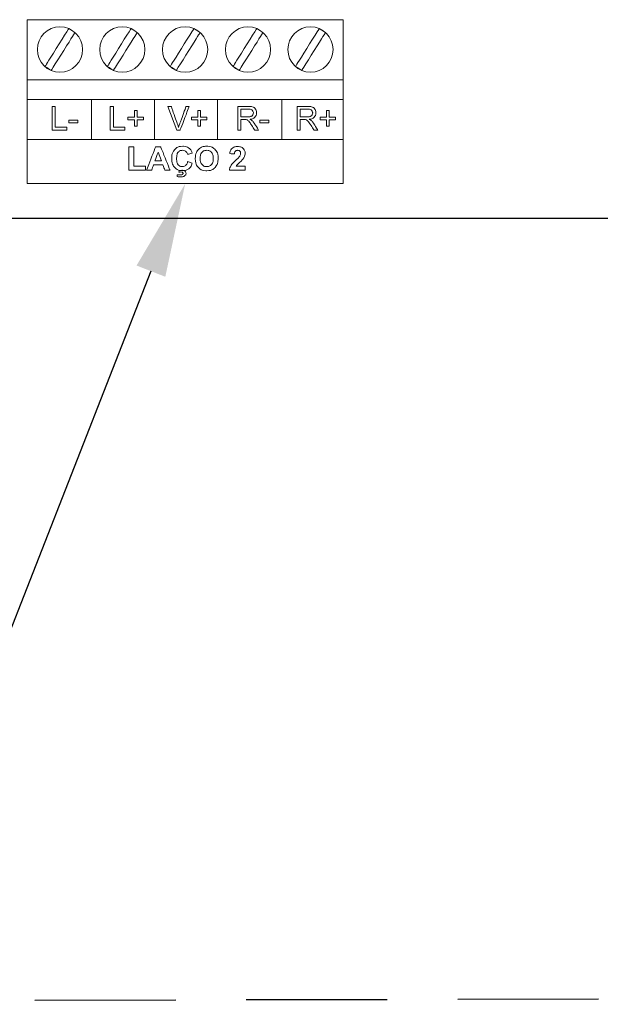
# Model space of a CAD drawing. Units: millimetres. Extents: x 701 to 1639, y 700 to 999.
# Drawn here: x 1303 to 1316, y 733 to 754 of the extents above; entities that cross this region are included whole.
import ezdxf
from ezdxf import colors
from ezdxf.entities.mleader import LeaderData, LeaderLine
from ezdxf.math import Vec2, Vec3

# ---------------------------------------------------------------- set-up
doc = ezdxf.new("R2010")
doc.units = ezdxf.units.MM
doc.linetypes.add('DASHED', pattern=[0.75, 0.5, -0.25])
doc.styles.get("Standard").update_dxf_attribs({"font": 'Arial.ttf'})

msp = doc.modelspace()

# ---------------------------------------------------------------- linework, layer by layer
at = {"linetype": 'Continuous', "ltscale": 6}
for points in [[(1309.23, 750.066), (1290.248, 750.066), (1290.248, 786.175), (1309.23, 786.175)], [(1309.23, 786.175), (1329.444, 786.175), (1329.444, 750.066), (1309.23, 750.066)]]:
    msp.add_lwpolyline(points, dxfattribs=at)
at = {"lineweight": 20}
for points in [[(1303.443, 753.015), (1310.165, 753.015), (1310.165, 754.294), (1303.443, 754.294), (1303.443, 753.015)], [(1303.443, 752.597), (1310.165, 752.597), (1310.165, 753.015), (1303.443, 753.015), (1303.443, 752.597)], [(1303.443, 751.745), (1310.165, 751.745), (1310.165, 752.597), (1303.443, 752.597), (1303.443, 751.745)]]:
    msp.add_lwpolyline(points, close=True, dxfattribs=at)
at = {"lineweight": 9}
msp.add_lwpolyline([(1303.443, 750.805), (1310.165, 750.805), (1310.165, 751.745), (1303.443, 751.745), (1303.443, 750.805)], close=True, dxfattribs=at)
at = {"linetype": 'DASHED', "ltscale": 6}
msp.add_lwpolyline([(1369.604, 733.546), (1257.11, 733.342)], dxfattribs=at)
at = {"lineweight": 20}
for centre in [(1304.138, 753.659), (1305.464, 753.659), (1306.802, 753.659), (1308.14, 753.659), (1309.47, 753.659)]:
    msp.add_ellipse(centre, major_axis=(0, 0.483), ratio=0.995699, dxfattribs=at)
for points in [[(1304.324, 754.104), (1304.324, 754.104), (1304.457, 754.02), (1304.457, 754.02), (1304.457, 754.02), (1304.457, 754.02), (1303.952, 753.214), (1303.952, 753.214), (1303.952, 753.214), (1303.952, 753.214), (1303.819, 753.297), (1303.819, 753.297), (1303.819, 753.297), (1303.819, 753.297), (1304.324, 754.104), (1304.324, 754.104)], [(1305.65, 754.104), (1305.65, 754.104), (1305.782, 754.02), (1305.782, 754.02), (1305.782, 754.02), (1305.782, 754.02), (1305.277, 753.214), (1305.277, 753.214), (1305.277, 753.214), (1305.277, 753.214), (1305.145, 753.297), (1305.145, 753.297), (1305.145, 753.297), (1305.145, 753.297), (1305.65, 754.104), (1305.65, 754.104)], [(1306.988, 754.104), (1306.988, 754.104), (1307.121, 754.02), (1307.121, 754.02), (1307.121, 754.02), (1307.121, 754.02), (1306.616, 753.214), (1306.616, 753.214), (1306.616, 753.214), (1306.616, 753.214), (1306.483, 753.297), (1306.483, 753.297), (1306.483, 753.297), (1306.483, 753.297), (1306.988, 754.104), (1306.988, 754.104)], [(1308.326, 754.104), (1308.326, 754.104), (1308.459, 754.02), (1308.459, 754.02), (1308.459, 754.02), (1308.459, 754.02), (1307.954, 753.214), (1307.954, 753.214), (1307.954, 753.214), (1307.954, 753.214), (1307.821, 753.297), (1307.821, 753.297), (1307.821, 753.297), (1307.821, 753.297), (1308.326, 754.104), (1308.326, 754.104)], [(1309.656, 754.104), (1309.656, 754.104), (1309.789, 754.02), (1309.789, 754.02), (1309.789, 754.02), (1309.789, 754.02), (1309.284, 753.214), (1309.284, 753.214), (1309.284, 753.214), (1309.284, 753.214), (1309.151, 753.297), (1309.151, 753.297), (1309.151, 753.297), (1309.151, 753.297), (1309.656, 754.104), (1309.656, 754.104)]]:
    msp.add_open_spline(points, degree=3, knots=[0, 0, 0, 0, 0.2, 0.2, 0.2, 0.3, 0.4, 0.4, 0.4, 0.5, 0.6, 0.6, 0.6, 0.8, 1, 1, 1, 1], dxfattribs=at)
for points in [[(1304.807, 752.597), (1304.807, 752.597), (1304.807, 751.745), (1304.807, 751.745)], [(1306.15, 752.597), (1306.15, 752.597), (1306.15, 751.745), (1306.15, 751.745)], [(1307.493, 752.597), (1307.493, 752.597), (1307.493, 751.745), (1307.493, 751.745)], [(1308.861, 752.597), (1308.861, 752.597), (1308.861, 751.745), (1308.861, 751.745)]]:
    msp.add_open_spline(points, degree=3, dxfattribs=at)
at = {"lineweight": 9}
for points, knots in [([(1303.97, 751.946), (1303.97, 751.946), (1303.97, 752.448), (1303.97, 752.448), (1303.97, 752.448), (1303.97, 752.448), (1304.036, 752.448), (1304.036, 752.448), (1304.036, 752.448), (1304.036, 752.448), (1304.036, 752.005), (1304.036, 752.005), (1304.036, 752.005), (1304.036, 752.005), (1304.282, 752.005), (1304.282, 752.005), (1304.282, 752.005), (1304.282, 752.005), (1304.282, 751.946), (1304.282, 751.946), (1304.282, 751.946), (1304.282, 751.946), (1303.97, 751.946), (1303.97, 751.946)], [0, 0, 0, 0, 0.142857, 0.142857, 0.142857, 0.214286, 0.285714, 0.285714, 0.285714, 0.357143, 0.428571, 0.428571, 0.428571, 0.5, 0.571429, 0.571429, 0.571429, 0.642857, 0.714286, 0.714286, 0.714286, 0.857143, 1, 1, 1, 1]), ([(1305.208, 751.946), (1305.208, 751.946), (1305.208, 752.448), (1305.208, 752.448), (1305.208, 752.448), (1305.208, 752.448), (1305.274, 752.448), (1305.274, 752.448), (1305.274, 752.448), (1305.274, 752.448), (1305.274, 752.005), (1305.274, 752.005), (1305.274, 752.005), (1305.274, 752.005), (1305.52, 752.005), (1305.52, 752.005), (1305.52, 752.005), (1305.52, 752.005), (1305.52, 751.946), (1305.52, 751.946), (1305.52, 751.946), (1305.52, 751.946), (1305.208, 751.946), (1305.208, 751.946)], [0, 0, 0, 0, 0.142857, 0.142857, 0.142857, 0.214286, 0.285714, 0.285714, 0.285714, 0.357143, 0.428571, 0.428571, 0.428571, 0.5, 0.571429, 0.571429, 0.571429, 0.642857, 0.714286, 0.714286, 0.714286, 0.857143, 1, 1, 1, 1]), ([(1306.626, 751.946), (1306.626, 751.946), (1306.433, 752.448), (1306.433, 752.448), (1306.433, 752.448), (1306.433, 752.448), (1306.505, 752.448), (1306.505, 752.448), (1306.505, 752.448), (1306.505, 752.448), (1306.635, 752.083), (1306.635, 752.083), (1306.635, 752.083), (1306.645, 752.054), (1306.654, 752.027), (1306.661, 752.001), (1306.661, 752.001), (1306.669, 752.029), (1306.678, 752.056), (1306.688, 752.083), (1306.688, 752.083), (1306.688, 752.083), (1306.823, 752.448), (1306.823, 752.448), (1306.823, 752.448), (1306.823, 752.448), (1306.89, 752.448), (1306.89, 752.448), (1306.89, 752.448), (1306.89, 752.448), (1306.695, 751.946), (1306.695, 751.946), (1306.695, 751.946), (1306.695, 751.946), (1306.626, 751.946), (1306.626, 751.946)], [0, 0, 0, 0, 0.1, 0.1, 0.1, 0.15, 0.2, 0.2, 0.2, 0.25, 0.3, 0.3, 0.3, 0.35, 0.4, 0.4, 0.4, 0.45, 0.5, 0.5, 0.5, 0.55, 0.6, 0.6, 0.6, 0.65, 0.7, 0.7, 0.7, 0.75, 0.8, 0.8, 0.8, 0.9, 1, 1, 1, 1]), ([(1307.924, 751.946), (1307.924, 751.946), (1307.924, 752.448), (1307.924, 752.448), (1307.924, 752.448), (1307.924, 752.448), (1308.146, 752.448), (1308.146, 752.448), (1308.146, 752.448), (1308.19, 752.448), (1308.224, 752.444), (1308.247, 752.435), (1308.247, 752.435), (1308.27, 752.426), (1308.289, 752.41), (1308.303, 752.387), (1308.303, 752.387), (1308.317, 752.364), (1308.323, 752.339), (1308.323, 752.311), (1308.323, 752.311), (1308.323, 752.276), (1308.312, 752.246), (1308.289, 752.221), (1308.289, 752.221), (1308.266, 752.197), (1308.231, 752.181), (1308.183, 752.175), (1308.183, 752.175), (1308.2, 752.166), (1308.214, 752.158), (1308.223, 752.15), (1308.223, 752.15), (1308.242, 752.132), (1308.26, 752.11), (1308.277, 752.083), (1308.277, 752.083), (1308.277, 752.083), (1308.364, 751.946), (1308.364, 751.946), (1308.364, 751.946), (1308.364, 751.946), (1308.281, 751.946), (1308.281, 751.946), (1308.281, 751.946), (1308.281, 751.946), (1308.215, 752.051), (1308.215, 752.051), (1308.215, 752.051), (1308.196, 752.081), (1308.18, 752.104), (1308.167, 752.12), (1308.167, 752.12), (1308.155, 752.136), (1308.144, 752.147), (1308.134, 752.154), (1308.134, 752.154), (1308.124, 752.16), (1308.114, 752.164), (1308.104, 752.167), (1308.104, 752.167), (1308.096, 752.168), (1308.084, 752.169), (1308.067, 752.169), (1308.067, 752.169), (1308.067, 752.169), (1307.99, 752.169), (1307.99, 752.169), (1307.99, 752.169), (1307.99, 752.169), (1307.99, 751.946), (1307.99, 751.946), (1307.99, 751.946), (1307.99, 751.946), (1307.924, 751.946), (1307.924, 751.946)], [0, 0, 0, 0, 0.05, 0.05, 0.05, 0.075, 0.1, 0.1, 0.1, 0.125, 0.15, 0.15, 0.15, 0.175, 0.2, 0.2, 0.2, 0.225, 0.25, 0.25, 0.25, 0.275, 0.3, 0.3, 0.3, 0.325, 0.35, 0.35, 0.35, 0.375, 0.4, 0.4, 0.4, 0.425, 0.45, 0.45, 0.45, 0.475, 0.5, 0.5, 0.5, 0.525, 0.55, 0.55, 0.55, 0.575, 0.6, 0.6, 0.6, 0.625, 0.65, 0.65, 0.65, 0.675, 0.7, 0.7, 0.7, 0.725, 0.75, 0.75, 0.75, 0.775, 0.8, 0.8, 0.8, 0.825, 0.85, 0.85, 0.85, 0.875, 0.9, 0.9, 0.9, 0.95, 1, 1, 1, 1]), ([(1307.99, 752.227), (1307.99, 752.227), (1308.132, 752.227), (1308.132, 752.227), (1308.132, 752.227), (1308.163, 752.227), (1308.186, 752.23), (1308.203, 752.236), (1308.203, 752.236), (1308.22, 752.242), (1308.233, 752.252), (1308.242, 752.266), (1308.242, 752.266), (1308.251, 752.28), (1308.255, 752.295), (1308.255, 752.311), (1308.255, 752.311), (1308.255, 752.335), (1308.246, 752.355), (1308.229, 752.37), (1308.229, 752.37), (1308.212, 752.385), (1308.185, 752.393), (1308.148, 752.393), (1308.148, 752.393), (1308.148, 752.393), (1307.99, 752.393), (1307.99, 752.393), (1307.99, 752.393), (1307.99, 752.393), (1307.99, 752.227), (1307.99, 752.227)], [0, 0, 0, 0, 0.111111, 0.111111, 0.111111, 0.166667, 0.222222, 0.222222, 0.222222, 0.277778, 0.333333, 0.333333, 0.333333, 0.388889, 0.444444, 0.444444, 0.444444, 0.5, 0.555556, 0.555556, 0.555556, 0.611111, 0.666667, 0.666667, 0.666667, 0.722222, 0.777778, 0.777778, 0.777778, 0.888889, 1, 1, 1, 1]), ([(1309.186, 751.946), (1309.186, 751.946), (1309.186, 752.448), (1309.186, 752.448), (1309.186, 752.448), (1309.186, 752.448), (1309.407, 752.448), (1309.407, 752.448), (1309.407, 752.448), (1309.452, 752.448), (1309.486, 752.444), (1309.509, 752.435), (1309.509, 752.435), (1309.532, 752.426), (1309.551, 752.41), (1309.564, 752.387), (1309.564, 752.387), (1309.578, 752.364), (1309.585, 752.339), (1309.585, 752.311), (1309.585, 752.311), (1309.585, 752.276), (1309.574, 752.246), (1309.551, 752.221), (1309.551, 752.221), (1309.528, 752.197), (1309.492, 752.181), (1309.444, 752.175), (1309.444, 752.175), (1309.462, 752.166), (1309.475, 752.158), (1309.484, 752.15), (1309.484, 752.15), (1309.504, 752.132), (1309.522, 752.11), (1309.539, 752.083), (1309.539, 752.083), (1309.539, 752.083), (1309.626, 751.946), (1309.626, 751.946), (1309.626, 751.946), (1309.626, 751.946), (1309.543, 751.946), (1309.543, 751.946), (1309.543, 751.946), (1309.543, 751.946), (1309.477, 752.051), (1309.477, 752.051), (1309.477, 752.051), (1309.458, 752.081), (1309.442, 752.104), (1309.429, 752.12), (1309.429, 752.12), (1309.417, 752.136), (1309.405, 752.147), (1309.396, 752.154), (1309.396, 752.154), (1309.386, 752.16), (1309.376, 752.164), (1309.365, 752.167), (1309.365, 752.167), (1309.358, 752.168), (1309.346, 752.169), (1309.329, 752.169), (1309.329, 752.169), (1309.329, 752.169), (1309.252, 752.169), (1309.252, 752.169), (1309.252, 752.169), (1309.252, 752.169), (1309.252, 751.946), (1309.252, 751.946), (1309.252, 751.946), (1309.252, 751.946), (1309.186, 751.946), (1309.186, 751.946)], [0, 0, 0, 0, 0.05, 0.05, 0.05, 0.075, 0.1, 0.1, 0.1, 0.125, 0.15, 0.15, 0.15, 0.175, 0.2, 0.2, 0.2, 0.225, 0.25, 0.25, 0.25, 0.275, 0.3, 0.3, 0.3, 0.325, 0.35, 0.35, 0.35, 0.375, 0.4, 0.4, 0.4, 0.425, 0.45, 0.45, 0.45, 0.475, 0.5, 0.5, 0.5, 0.525, 0.55, 0.55, 0.55, 0.575, 0.6, 0.6, 0.6, 0.625, 0.65, 0.65, 0.65, 0.675, 0.7, 0.7, 0.7, 0.725, 0.75, 0.75, 0.75, 0.775, 0.8, 0.8, 0.8, 0.825, 0.85, 0.85, 0.85, 0.875, 0.9, 0.9, 0.9, 0.95, 1, 1, 1, 1]), ([(1309.252, 752.227), (1309.252, 752.227), (1309.394, 752.227), (1309.394, 752.227), (1309.394, 752.227), (1309.424, 752.227), (1309.448, 752.23), (1309.465, 752.236), (1309.465, 752.236), (1309.482, 752.242), (1309.495, 752.252), (1309.503, 752.266), (1309.503, 752.266), (1309.512, 752.28), (1309.517, 752.295), (1309.517, 752.311), (1309.517, 752.311), (1309.517, 752.335), (1309.508, 752.355), (1309.491, 752.37), (1309.491, 752.37), (1309.474, 752.385), (1309.447, 752.393), (1309.41, 752.393), (1309.41, 752.393), (1309.41, 752.393), (1309.252, 752.393), (1309.252, 752.393), (1309.252, 752.393), (1309.252, 752.393), (1309.252, 752.227), (1309.252, 752.227)], [0, 0, 0, 0, 0.111111, 0.111111, 0.111111, 0.166667, 0.222222, 0.222222, 0.222222, 0.277778, 0.333333, 0.333333, 0.333333, 0.388889, 0.444444, 0.444444, 0.444444, 0.5, 0.555556, 0.555556, 0.555556, 0.611111, 0.666667, 0.666667, 0.666667, 0.722222, 0.777778, 0.777778, 0.777778, 0.888889, 1, 1, 1, 1]), ([(1305.721, 752.028), (1305.721, 752.028), (1305.721, 752.165), (1305.721, 752.165), (1305.721, 752.165), (1305.721, 752.165), (1305.584, 752.165), (1305.584, 752.165), (1305.584, 752.165), (1305.584, 752.165), (1305.584, 752.223), (1305.584, 752.223), (1305.584, 752.223), (1305.584, 752.223), (1305.721, 752.223), (1305.721, 752.223), (1305.721, 752.223), (1305.721, 752.223), (1305.721, 752.359), (1305.721, 752.359), (1305.721, 752.359), (1305.721, 752.359), (1305.779, 752.359), (1305.779, 752.359), (1305.779, 752.359), (1305.779, 752.359), (1305.779, 752.223), (1305.779, 752.223), (1305.779, 752.223), (1305.779, 752.223), (1305.915, 752.223), (1305.915, 752.223), (1305.915, 752.223), (1305.915, 752.223), (1305.915, 752.165), (1305.915, 752.165), (1305.915, 752.165), (1305.915, 752.165), (1305.779, 752.165), (1305.779, 752.165), (1305.779, 752.165), (1305.779, 752.165), (1305.779, 752.028), (1305.779, 752.028), (1305.779, 752.028), (1305.779, 752.028), (1305.721, 752.028), (1305.721, 752.028)], [0, 0, 0, 0, 0.076923, 0.076923, 0.076923, 0.115385, 0.153846, 0.153846, 0.153846, 0.192308, 0.230769, 0.230769, 0.230769, 0.269231, 0.307692, 0.307692, 0.307692, 0.346154, 0.384615, 0.384615, 0.384615, 0.423077, 0.461538, 0.461538, 0.461538, 0.5, 0.538462, 0.538462, 0.538462, 0.576923, 0.615385, 0.615385, 0.615385, 0.653846, 0.692308, 0.692308, 0.692308, 0.730769, 0.769231, 0.769231, 0.769231, 0.807692, 0.846154, 0.846154, 0.846154, 0.923077, 1, 1, 1, 1]), ([(1307.071, 752.028), (1307.071, 752.028), (1307.071, 752.165), (1307.071, 752.165), (1307.071, 752.165), (1307.071, 752.165), (1306.935, 752.165), (1306.935, 752.165), (1306.935, 752.165), (1306.935, 752.165), (1306.935, 752.223), (1306.935, 752.223), (1306.935, 752.223), (1306.935, 752.223), (1307.071, 752.223), (1307.071, 752.223), (1307.071, 752.223), (1307.071, 752.223), (1307.071, 752.359), (1307.071, 752.359), (1307.071, 752.359), (1307.071, 752.359), (1307.129, 752.359), (1307.129, 752.359), (1307.129, 752.359), (1307.129, 752.359), (1307.129, 752.223), (1307.129, 752.223), (1307.129, 752.223), (1307.129, 752.223), (1307.265, 752.223), (1307.265, 752.223), (1307.265, 752.223), (1307.265, 752.223), (1307.265, 752.165), (1307.265, 752.165), (1307.265, 752.165), (1307.265, 752.165), (1307.129, 752.165), (1307.129, 752.165), (1307.129, 752.165), (1307.129, 752.165), (1307.129, 752.028), (1307.129, 752.028), (1307.129, 752.028), (1307.129, 752.028), (1307.071, 752.028), (1307.071, 752.028)], [0, 0, 0, 0, 0.076923, 0.076923, 0.076923, 0.115385, 0.153846, 0.153846, 0.153846, 0.192308, 0.230769, 0.230769, 0.230769, 0.269231, 0.307692, 0.307692, 0.307692, 0.346154, 0.384615, 0.384615, 0.384615, 0.423077, 0.461538, 0.461538, 0.461538, 0.5, 0.538462, 0.538462, 0.538462, 0.576923, 0.615385, 0.615385, 0.615385, 0.653846, 0.692308, 0.692308, 0.692308, 0.730769, 0.769231, 0.769231, 0.769231, 0.807692, 0.846154, 0.846154, 0.846154, 0.923077, 1, 1, 1, 1]), ([(1309.81, 752.028), (1309.81, 752.028), (1309.81, 752.165), (1309.81, 752.165), (1309.81, 752.165), (1309.81, 752.165), (1309.674, 752.165), (1309.674, 752.165), (1309.674, 752.165), (1309.674, 752.165), (1309.674, 752.223), (1309.674, 752.223), (1309.674, 752.223), (1309.674, 752.223), (1309.81, 752.223), (1309.81, 752.223), (1309.81, 752.223), (1309.81, 752.223), (1309.81, 752.359), (1309.81, 752.359), (1309.81, 752.359), (1309.81, 752.359), (1309.868, 752.359), (1309.868, 752.359), (1309.868, 752.359), (1309.868, 752.359), (1309.868, 752.223), (1309.868, 752.223), (1309.868, 752.223), (1309.868, 752.223), (1310.004, 752.223), (1310.004, 752.223), (1310.004, 752.223), (1310.004, 752.223), (1310.004, 752.165), (1310.004, 752.165), (1310.004, 752.165), (1310.004, 752.165), (1309.868, 752.165), (1309.868, 752.165), (1309.868, 752.165), (1309.868, 752.165), (1309.868, 752.028), (1309.868, 752.028), (1309.868, 752.028), (1309.868, 752.028), (1309.81, 752.028), (1309.81, 752.028)], [0, 0, 0, 0, 0.076923, 0.076923, 0.076923, 0.115385, 0.153846, 0.153846, 0.153846, 0.192308, 0.230769, 0.230769, 0.230769, 0.269231, 0.307692, 0.307692, 0.307692, 0.346154, 0.384615, 0.384615, 0.384615, 0.423077, 0.461538, 0.461538, 0.461538, 0.5, 0.538462, 0.538462, 0.538462, 0.576923, 0.615385, 0.615385, 0.615385, 0.653846, 0.692308, 0.692308, 0.692308, 0.730769, 0.769231, 0.769231, 0.769231, 0.807692, 0.846154, 0.846154, 0.846154, 0.923077, 1, 1, 1, 1]), ([(1304.329, 752.097), (1304.329, 752.097), (1304.329, 752.159), (1304.329, 752.159), (1304.329, 752.159), (1304.329, 752.159), (1304.519, 752.159), (1304.519, 752.159), (1304.519, 752.159), (1304.519, 752.159), (1304.519, 752.097), (1304.519, 752.097), (1304.519, 752.097), (1304.519, 752.097), (1304.329, 752.097), (1304.329, 752.097)], [0, 0, 0, 0, 0.2, 0.2, 0.2, 0.3, 0.4, 0.4, 0.4, 0.5, 0.6, 0.6, 0.6, 0.8, 1, 1, 1, 1]), ([(1308.395, 752.097), (1308.395, 752.097), (1308.395, 752.159), (1308.395, 752.159), (1308.395, 752.159), (1308.395, 752.159), (1308.585, 752.159), (1308.585, 752.159), (1308.585, 752.159), (1308.585, 752.159), (1308.585, 752.097), (1308.585, 752.097), (1308.585, 752.097), (1308.585, 752.097), (1308.395, 752.097), (1308.395, 752.097)], [0, 0, 0, 0, 0.2, 0.2, 0.2, 0.3, 0.4, 0.4, 0.4, 0.5, 0.6, 0.6, 0.6, 0.8, 1, 1, 1, 1]), ([(1305.607, 751.089), (1305.607, 751.089), (1305.607, 751.587), (1305.607, 751.587), (1305.607, 751.587), (1305.607, 751.587), (1305.709, 751.587), (1305.709, 751.587), (1305.709, 751.587), (1305.709, 751.587), (1305.709, 751.174), (1305.709, 751.174), (1305.709, 751.174), (1305.709, 751.174), (1305.959, 751.174), (1305.959, 751.174), (1305.959, 751.174), (1305.959, 751.174), (1305.959, 751.089), (1305.959, 751.089), (1305.959, 751.089), (1305.959, 751.089), (1305.607, 751.089), (1305.607, 751.089)], [0, 0, 0, 0, 0.142857, 0.142857, 0.142857, 0.214286, 0.285714, 0.285714, 0.285714, 0.357143, 0.428571, 0.428571, 0.428571, 0.5, 0.571429, 0.571429, 0.571429, 0.642857, 0.714286, 0.714286, 0.714286, 0.857143, 1, 1, 1, 1]), ([(1306.482, 751.089), (1306.482, 751.089), (1306.373, 751.089), (1306.373, 751.089), (1306.373, 751.089), (1306.373, 751.089), (1306.329, 751.204), (1306.329, 751.204), (1306.329, 751.204), (1306.329, 751.204), (1306.129, 751.204), (1306.129, 751.204), (1306.129, 751.204), (1306.129, 751.204), (1306.087, 751.089), (1306.087, 751.089), (1306.087, 751.089), (1306.087, 751.089), (1305.98, 751.089), (1305.98, 751.089), (1305.98, 751.089), (1305.98, 751.089), (1306.174, 751.591), (1306.174, 751.591), (1306.174, 751.591), (1306.174, 751.591), (1306.281, 751.591), (1306.281, 751.591), (1306.281, 751.591), (1306.281, 751.591), (1306.482, 751.089), (1306.482, 751.089)], [0, 0, 0, 0, 0.111111, 0.111111, 0.111111, 0.166667, 0.222222, 0.222222, 0.222222, 0.277778, 0.333333, 0.333333, 0.333333, 0.388889, 0.444444, 0.444444, 0.444444, 0.5, 0.555556, 0.555556, 0.555556, 0.611111, 0.666667, 0.666667, 0.666667, 0.722222, 0.777778, 0.777778, 0.777778, 0.888889, 1, 1, 1, 1]), ([(1306.855, 751.274), (1306.855, 751.274), (1306.953, 751.244), (1306.953, 751.244), (1306.953, 751.244), (1306.938, 751.189), (1306.913, 751.148), (1306.878, 751.121), (1306.878, 751.121), (1306.843, 751.094), (1306.799, 751.081), (1306.745, 751.081), (1306.745, 751.081), (1306.679, 751.081), (1306.624, 751.104), (1306.581, 751.149), (1306.581, 751.149), (1306.539, 751.195), (1306.517, 751.257), (1306.517, 751.336), (1306.517, 751.336), (1306.517, 751.42), (1306.539, 751.485), (1306.582, 751.531), (1306.582, 751.531), (1306.625, 751.577), (1306.681, 751.601), (1306.751, 751.601), (1306.751, 751.601), (1306.813, 751.601), (1306.862, 751.582), (1306.901, 751.546), (1306.901, 751.546), (1306.923, 751.524), (1306.94, 751.494), (1306.952, 751.453), (1306.952, 751.453), (1306.952, 751.453), (1306.852, 751.429), (1306.852, 751.429), (1306.852, 751.429), (1306.846, 751.455), (1306.834, 751.476), (1306.815, 751.491), (1306.815, 751.491), (1306.796, 751.506), (1306.773, 751.514), (1306.746, 751.514), (1306.746, 751.514), (1306.709, 751.514), (1306.679, 751.5), (1306.656, 751.474), (1306.656, 751.474), (1306.633, 751.447), (1306.621, 751.404), (1306.621, 751.344), (1306.621, 751.344), (1306.621, 751.28), (1306.633, 751.235), (1306.655, 751.208), (1306.655, 751.208), (1306.678, 751.181), (1306.708, 751.168), (1306.744, 751.168), (1306.744, 751.168), (1306.771, 751.168), (1306.794, 751.176), (1306.814, 751.194), (1306.814, 751.194), (1306.833, 751.211), (1306.847, 751.238), (1306.855, 751.274)], [0, 0, 0, 0, 0.052632, 0.052632, 0.052632, 0.078947, 0.105263, 0.105263, 0.105263, 0.131579, 0.157895, 0.157895, 0.157895, 0.184211, 0.210526, 0.210526, 0.210526, 0.236842, 0.263158, 0.263158, 0.263158, 0.289474, 0.315789, 0.315789, 0.315789, 0.342105, 0.368421, 0.368421, 0.368421, 0.394737, 0.421053, 0.421053, 0.421053, 0.447368, 0.473684, 0.473684, 0.473684, 0.5, 0.526316, 0.526316, 0.526316, 0.552632, 0.578947, 0.578947, 0.578947, 0.605263, 0.631579, 0.631579, 0.631579, 0.657895, 0.684211, 0.684211, 0.684211, 0.710526, 0.736842, 0.736842, 0.736842, 0.763158, 0.789474, 0.789474, 0.789474, 0.815789, 0.842105, 0.842105, 0.842105, 0.868421, 0.894737, 0.894737, 0.894737, 0.947368, 1, 1, 1, 1]), ([(1307.019, 751.337), (1307.019, 751.389), (1307.027, 751.432), (1307.042, 751.466), (1307.042, 751.466), (1307.053, 751.492), (1307.069, 751.515), (1307.088, 751.535), (1307.088, 751.535), (1307.108, 751.556), (1307.13, 751.571), (1307.153, 751.581), (1307.153, 751.581), (1307.184, 751.594), (1307.22, 751.601), (1307.261, 751.601), (1307.261, 751.601), (1307.335, 751.601), (1307.394, 751.578), (1307.438, 751.532), (1307.438, 751.532), (1307.482, 751.486), (1307.504, 751.422), (1307.504, 751.34), (1307.504, 751.34), (1307.504, 751.258), (1307.482, 751.195), (1307.438, 751.149), (1307.438, 751.149), (1307.394, 751.103), (1307.336, 751.08), (1307.262, 751.08), (1307.262, 751.08), (1307.188, 751.08), (1307.129, 751.103), (1307.085, 751.149), (1307.085, 751.149), (1307.041, 751.194), (1307.019, 751.257), (1307.019, 751.337)], [0, 0, 0, 0, 0.090909, 0.090909, 0.090909, 0.136364, 0.181818, 0.181818, 0.181818, 0.227273, 0.272727, 0.272727, 0.272727, 0.318182, 0.363636, 0.363636, 0.363636, 0.409091, 0.454545, 0.454545, 0.454545, 0.5, 0.545455, 0.545455, 0.545455, 0.590909, 0.636364, 0.636364, 0.636364, 0.681818, 0.727273, 0.727273, 0.727273, 0.772727, 0.818182, 0.818182, 0.818182, 0.909091, 1, 1, 1, 1]), ([(1308.079, 751.178), (1308.079, 751.178), (1308.079, 751.089), (1308.079, 751.089), (1308.079, 751.089), (1308.079, 751.089), (1307.744, 751.089), (1307.744, 751.089), (1307.744, 751.089), (1307.747, 751.123), (1307.758, 751.155), (1307.776, 751.185), (1307.776, 751.185), (1307.794, 751.216), (1307.83, 751.256), (1307.884, 751.306), (1307.884, 751.306), (1307.927, 751.347), (1307.954, 751.374), (1307.963, 751.388), (1307.963, 751.388), (1307.976, 751.408), (1307.983, 751.428), (1307.983, 751.447), (1307.983, 751.447), (1307.983, 751.469), (1307.977, 751.485), (1307.966, 751.497), (1307.966, 751.497), (1307.954, 751.509), (1307.939, 751.514), (1307.918, 751.514), (1307.918, 751.514), (1307.898, 751.514), (1307.883, 751.508), (1307.871, 751.496), (1307.871, 751.496), (1307.859, 751.484), (1307.852, 751.464), (1307.85, 751.436), (1307.85, 751.436), (1307.85, 751.436), (1307.755, 751.445), (1307.755, 751.445), (1307.755, 751.445), (1307.76, 751.498), (1307.778, 751.537), (1307.808, 751.56), (1307.808, 751.56), (1307.838, 751.583), (1307.876, 751.594), (1307.921, 751.594), (1307.921, 751.594), (1307.97, 751.594), (1308.009, 751.581), (1308.037, 751.554), (1308.037, 751.554), (1308.065, 751.527), (1308.079, 751.494), (1308.079, 751.454), (1308.079, 751.454), (1308.079, 751.431), (1308.075, 751.41), (1308.067, 751.389), (1308.067, 751.389), (1308.059, 751.369), (1308.047, 751.347), (1308.029, 751.325), (1308.029, 751.325), (1308.017, 751.31), (1307.996, 751.289), (1307.966, 751.261), (1307.966, 751.261), (1307.936, 751.233), (1307.917, 751.214), (1307.909, 751.205), (1307.909, 751.205), (1307.9, 751.196), (1307.894, 751.187), (1307.889, 751.178), (1307.889, 751.178), (1307.889, 751.178), (1308.079, 751.178), (1308.079, 751.178)], [0, 0, 0, 0, 0.045455, 0.045455, 0.045455, 0.068182, 0.090909, 0.090909, 0.090909, 0.113636, 0.136364, 0.136364, 0.136364, 0.159091, 0.181818, 0.181818, 0.181818, 0.204545, 0.227273, 0.227273, 0.227273, 0.25, 0.272727, 0.272727, 0.272727, 0.295455, 0.318182, 0.318182, 0.318182, 0.340909, 0.363636, 0.363636, 0.363636, 0.386364, 0.409091, 0.409091, 0.409091, 0.431818, 0.454545, 0.454545, 0.454545, 0.477273, 0.5, 0.5, 0.5, 0.522727, 0.545455, 0.545455, 0.545455, 0.568182, 0.590909, 0.590909, 0.590909, 0.613636, 0.636364, 0.636364, 0.636364, 0.659091, 0.681818, 0.681818, 0.681818, 0.704545, 0.727273, 0.727273, 0.727273, 0.75, 0.772727, 0.772727, 0.772727, 0.795455, 0.818182, 0.818182, 0.818182, 0.840909, 0.863636, 0.863636, 0.863636, 0.886364, 0.909091, 0.909091, 0.909091, 0.954545, 1, 1, 1, 1]), ([(1306.297, 751.288), (1306.297, 751.288), (1306.227, 751.474), (1306.227, 751.474), (1306.227, 751.474), (1306.227, 751.474), (1306.16, 751.288), (1306.16, 751.288), (1306.16, 751.288), (1306.16, 751.288), (1306.297, 751.288), (1306.297, 751.288)], [0, 0, 0, 0, 0.25, 0.25, 0.25, 0.375, 0.5, 0.5, 0.5, 0.75, 1, 1, 1, 1]), ([(1307.123, 751.341), (1307.123, 751.284), (1307.136, 751.241), (1307.162, 751.211), (1307.162, 751.211), (1307.188, 751.182), (1307.222, 751.167), (1307.262, 751.167), (1307.262, 751.167), (1307.302, 751.167), (1307.335, 751.182), (1307.361, 751.211), (1307.361, 751.211), (1307.387, 751.24), (1307.4, 751.284), (1307.4, 751.342), (1307.4, 751.342), (1307.4, 751.4), (1307.388, 751.443), (1307.362, 751.471), (1307.362, 751.471), (1307.337, 751.499), (1307.304, 751.514), (1307.262, 751.514), (1307.262, 751.514), (1307.22, 751.514), (1307.187, 751.499), (1307.161, 751.471), (1307.161, 751.471), (1307.136, 751.442), (1307.123, 751.399), (1307.123, 751.341)], [0, 0, 0, 0, 0.111111, 0.111111, 0.111111, 0.166667, 0.222222, 0.222222, 0.222222, 0.277778, 0.333333, 0.333333, 0.333333, 0.388889, 0.444444, 0.444444, 0.444444, 0.5, 0.555556, 0.555556, 0.555556, 0.611111, 0.666667, 0.666667, 0.666667, 0.722222, 0.777778, 0.777778, 0.777778, 0.888889, 1, 1, 1, 1]), ([(1306.636, 750.955), (1306.636, 750.955), (1306.636, 750.996), (1306.636, 750.996), (1306.636, 750.996), (1306.659, 750.993), (1306.681, 750.992), (1306.7, 750.992), (1306.7, 750.992), (1306.721, 750.992), (1306.736, 750.995), (1306.746, 751.003), (1306.746, 751.003), (1306.753, 751.008), (1306.757, 751.015), (1306.757, 751.024), (1306.757, 751.024), (1306.757, 751.032), (1306.753, 751.039), (1306.746, 751.044), (1306.746, 751.044), (1306.739, 751.05), (1306.728, 751.053), (1306.713, 751.053), (1306.713, 751.053), (1306.699, 751.053), (1306.684, 751.05), (1306.669, 751.046), (1306.669, 751.046), (1306.669, 751.046), (1306.677, 751.08), (1306.677, 751.08), (1306.677, 751.08), (1306.695, 751.086), (1306.714, 751.089), (1306.735, 751.089), (1306.735, 751.089), (1306.763, 751.089), (1306.785, 751.083), (1306.8, 751.07), (1306.8, 751.07), (1306.814, 751.058), (1306.822, 751.043), (1306.822, 751.025), (1306.822, 751.025), (1306.822, 751.004), (1306.814, 750.988), (1306.797, 750.975), (1306.797, 750.975), (1306.775, 750.958), (1306.743, 750.95), (1306.702, 750.95), (1306.702, 750.95), (1306.673, 750.95), (1306.651, 750.952), (1306.636, 750.955)], [0, 0, 0, 0, 0.066667, 0.066667, 0.066667, 0.1, 0.133333, 0.133333, 0.133333, 0.166667, 0.2, 0.2, 0.2, 0.233333, 0.266667, 0.266667, 0.266667, 0.3, 0.333333, 0.333333, 0.333333, 0.366667, 0.4, 0.4, 0.4, 0.433333, 0.466667, 0.466667, 0.466667, 0.5, 0.533333, 0.533333, 0.533333, 0.566667, 0.6, 0.6, 0.6, 0.633333, 0.666667, 0.666667, 0.666667, 0.7, 0.733333, 0.733333, 0.733333, 0.766667, 0.8, 0.8, 0.8, 0.833333, 0.866667, 0.866667, 0.866667, 0.933333, 1, 1, 1, 1])]:
    msp.add_open_spline(points, degree=3, knots=knots, dxfattribs=at)

# ---------------------------------------------------------------- leaders
ml = msp.add_multileader_mtext('Standard')
ml.set_content('', color=256)
ml.set_leader_properties()
ml.build(insert=Vec2(0, 0))
ml.multileader.update_dxf_attribs({"text_right_attachment_type": 6, "dogleg_length": 0.36, "arrow_head_size": 2})
ctx = ml.context
ctx.base_point, ctx.char_height, ctx.arrow_head_size, ctx.landing_gap_size, ctx.plane_origin = Vec3(1271.509, 736.626), 5.186, 2, 2.593, Vec3(1300.287, 721.673)
ctx.right_attachment, ctx.text_align_type = 6, 2
notes = []
notes.append((ctx, [(0, (1, 1, 0), (1302.264, 739.219), (-1, 0), 25.569, [(0, [(1306.804, 750.805)], 0, [])])]))
ctx.mtext.insert, ctx.mtext.text_direction, ctx.mtext.rotation, ctx.mtext.alignment, ctx.mtext.flow_direction = Vec3(1274.102, 734.033), Vec3(-1, 0), 3.141593, 3, 5
for ctx, leaders in notes:
    for number, flags, end, landing, length, lines in leaders:
        leader = LeaderData()
        leader.index, (leader.has_last_leader_line, leader.has_dogleg_vector, leader.attachment_direction) = number, flags
        leader.last_leader_point, leader.dogleg_vector, leader.dogleg_length = Vec3(end), Vec3(landing), length
        for number, points, colour, breaks in lines:
            line = LeaderLine()
            line.index, line.vertices, line.color, line.breaks = number, Vec3.list(points), colors.encode_raw_color(colour), breaks
            leader.lines.append(line)
        ctx.leaders.append(leader)

doc.saveas('drawing.dxf')
